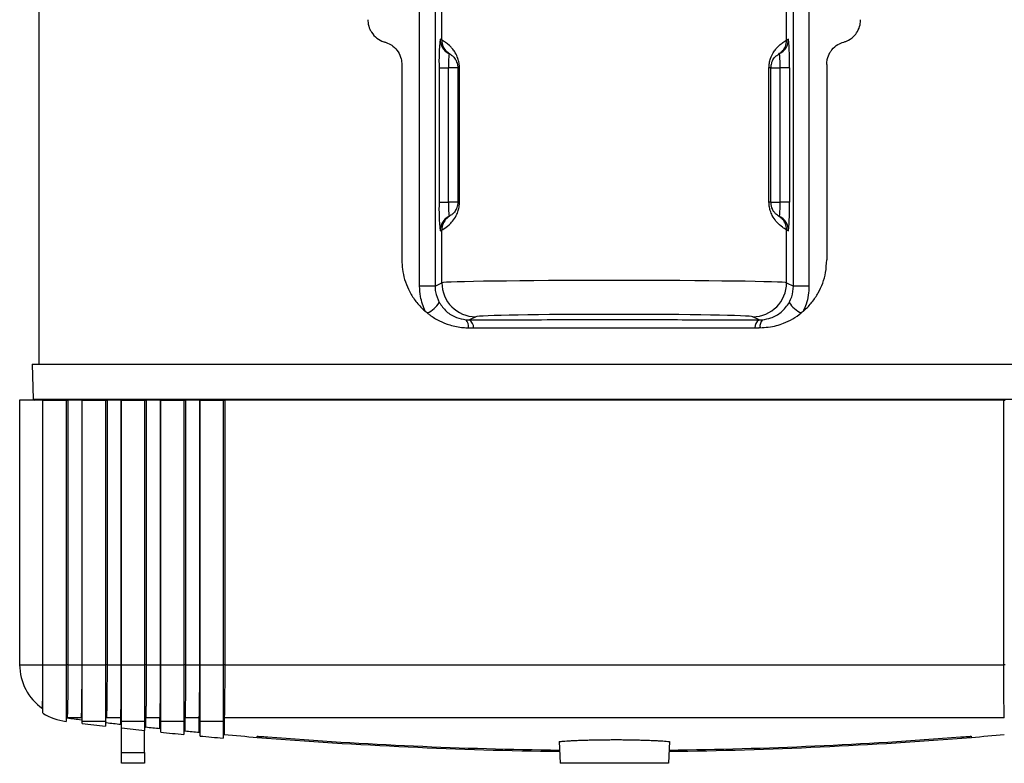
# Model space of a CAD drawing. Extents: x -53503 to 78196, y -54019 to 3863.
# Drawn here: x -51652 to -51502, y -38884 to -38771 of the extents above; entities that cross this region are included whole.
import ezdxf

# ---------------------------------------------------------------- set-up
doc = ezdxf.new("R2010")
doc.units = 0
doc.header["$LTSCALE"] = 0.13
doc.layers.add('CADdetails-9-EXTRAFINE', color=9, linetype='Continuous')

msp = doc.modelspace()

# ---------------------------------------------------------------- linework, layer by layer
at = {"layer": 'CADdetails-9-EXTRAFINE', "linetype": 'Continuous'}
for p, q in [((-51649.45, -38594.98), (-51649.45, -38823.38)), ((-51591.44, -38811.49), (-51591.44, -38682.52)), ((-51589.09, -38682.52), (-51589.09, -38811.49)), ((-51534.49, -38811.49), (-51534.49, -38682.52)), ((-51532.14, -38682.52), (-51532.14, -38811.49)), ((-51588.05, -38774.05), (-51588.05, -38768.92)), ((-51535.53, -38774.05), (-51535.53, -38768.92)), ((-51594.15, -38777.74), (-51594.15, -38807.5)), ((-51588.47, -38778.28), (-51588.47, -38798.68)), ((-51588.47, -38778.28), (-51587.04, -38778.28)), ((-51585.61, -38778.28), (-51587.04, -38778.28)), ((-51587.04, -38798.68), (-51587.04, -38778.28)), ((-51585.61, -38778.28), (-51585.61, -38798.68)), ((-51585.61, -38778.28), (-51585.36, -38778.28)), ((-51585.36, -38798.68), (-51585.36, -38778.28)), ((-51538.22, -38798.68), (-51538.22, -38778.28)), ((-51537.97, -38778.28), (-51538.22, -38778.28)), ((-51537.97, -38778.28), (-51537.97, -38798.68)), ((-51537.97, -38778.28), (-51536.54, -38778.28)), ((-51535.11, -38778.28), (-51536.54, -38778.28)), ((-51536.54, -38798.68), (-51536.54, -38778.28)), ((-51535.11, -38778.28), (-51535.11, -38798.68)), ((-51529.43, -38777.74), (-51529.43, -38807.5)), ((-51588.47, -38798.68), (-51587.04, -38798.68)), ((-51585.61, -38798.68), (-51587.04, -38798.68)), ((-51585.61, -38798.68), (-51585.36, -38798.68)), ((-51537.97, -38798.68), (-51538.22, -38798.68)), ((-51537.97, -38798.68), (-51536.54, -38798.68)), ((-51535.11, -38798.68), (-51536.54, -38798.68)), ((-51588.05, -38810.97), (-51588.05, -38802.91)), ((-51535.53, -38810.97), (-51535.53, -38802.91)), ((-51589.09, -38811.49), (-51591.44, -38811.49)), ((-51589.09, -38811.49), (-51588.05, -38810.97)), ((-51535.53, -38810.97), (-51534.49, -38811.49)), ((-51532.14, -38811.49), (-51534.49, -38811.49)), ((-51590.28, -38815.57), (-51590.57, -38815.33)), ((-51582.88, -38816.14), (-51583.85, -38816.62)), ((-51539.73, -38816.62), (-51540.7, -38816.14)), ((-51533.01, -38815.33), (-51533.3, -38815.57)), ((-51584.37, -38816.6), (-51583.85, -38816.62)), ((-51583.99, -38817.83), (-51583.82, -38817.84)), ((-51539.59, -38817.83), (-51539.76, -38817.84)), ((-51650.48, -38823.38), (-51650.29, -38828.69)), ((-51650.48, -38823.38), (-51474.34, -38823.38)), ((-51652.36, -38828.82), (-51652.36, -38869.11)), ((-51648.83, -38828.82), (-51652.36, -38828.82)), ((-51650.29, -38828.69), (-51474.49, -38828.69)), ((-51648.83, -38828.82), (-51648.82, -38828.82)), ((-51648.83, -38869.11), (-51648.83, -38828.82)), ((-51648.82, -38869.11), (-51648.82, -38828.82)), ((-51648.82, -38828.82), (-51645.28, -38828.82)), ((-51645.28, -38828.82), (-51645.28, -38869.11)), ((-51645.28, -38828.82), (-51645.02, -38828.82)), ((-51642.85, -38828.82), (-51645.02, -38828.82)), ((-51645.02, -38828.82), (-51645.02, -38869.11)), ((-51642.85, -38828.82), (-51642.84, -38828.82)), ((-51642.85, -38869.11), (-51642.85, -38828.82)), ((-51642.84, -38869.11), (-51642.84, -38828.82)), ((-51642.84, -38828.82), (-51639.3, -38828.82)), ((-51639.3, -38828.82), (-51639.3, -38869.11)), ((-51639.3, -38828.82), (-51639.05, -38828.82)), ((-51636.88, -38828.82), (-51639.05, -38828.82)), ((-51639.05, -38828.82), (-51639.05, -38869.11)), ((-51636.88, -38828.82), (-51636.85, -38828.82)), ((-51636.88, -38869.11), (-51636.88, -38828.82)), ((-51636.85, -38869.11), (-51636.85, -38828.82)), ((-51636.85, -38828.82), (-51633.32, -38828.82)), ((-51633.32, -38828.82), (-51633.32, -38869.11)), ((-51633.32, -38828.82), (-51633.07, -38828.82)), ((-51630.9, -38828.82), (-51633.07, -38828.82)), ((-51633.07, -38828.82), (-51633.07, -38869.11)), ((-51630.9, -38828.82), (-51630.87, -38828.82)), ((-51630.9, -38869.11), (-51630.9, -38828.82)), ((-51630.87, -38869.11), (-51630.87, -38828.82)), ((-51630.87, -38828.82), (-51627.33, -38828.82)), ((-51627.33, -38828.82), (-51627.33, -38869.11)), ((-51627.33, -38828.82), (-51627.1, -38828.82)), ((-51624.93, -38828.82), (-51627.1, -38828.82)), ((-51627.1, -38828.82), (-51627.1, -38869.11)), ((-51624.93, -38828.82), (-51624.89, -38828.82)), ((-51624.93, -38869.11), (-51624.93, -38828.82)), ((-51624.89, -38869.11), (-51624.89, -38828.82)), ((-51624.89, -38828.82), (-51621.35, -38828.82)), ((-51621.35, -38828.82), (-51621.35, -38869.11)), ((-51621.35, -38828.82), (-51621.13, -38828.82)), ((-51502.45, -38828.82), (-51621.13, -38828.82)), ((-51621.13, -38828.82), (-51621.13, -38869.11)), ((-51502.45, -38828.82), (-51502.23, -38828.82)), ((-51502.45, -38869.11), (-51502.45, -38828.82)), ((-51652.36, -38869.11), (-51648.83, -38869.11)), ((-51648.82, -38869.11), (-51645.28, -38869.11)), ((-51645.02, -38869.11), (-51645.28, -38869.11)), ((-51645.02, -38869.11), (-51642.85, -38869.11)), ((-51642.84, -38869.11), (-51639.3, -38869.11)), ((-51639.05, -38869.11), (-51639.3, -38869.11)), ((-51639.05, -38869.11), (-51636.88, -38869.11)), ((-51636.85, -38869.11), (-51633.32, -38869.11)), ((-51633.07, -38869.11), (-51633.32, -38869.11)), ((-51633.07, -38869.11), (-51630.9, -38869.11)), ((-51630.87, -38869.11), (-51627.33, -38869.11)), ((-51627.1, -38869.11), (-51627.33, -38869.11)), ((-51627.1, -38869.11), (-51624.93, -38869.11)), ((-51624.89, -38869.11), (-51621.35, -38869.11)), ((-51621.13, -38869.11), (-51621.35, -38869.11)), ((-51621.13, -38869.11), (-51502.45, -38869.11)), ((-51502.23, -38869.11), (-51502.45, -38869.11)), ((-51642.96, -38877.21), (-51645.13, -38877.21)), ((-51645.13, -38877.21), (-51645.13, -38877.22)), ((-51636.97, -38877.21), (-51639.15, -38877.21)), ((-51636.97, -38878.17), (-51636.97, -38877.21)), ((-51630.99, -38877.21), (-51633.17, -38877.21)), ((-51633.17, -38877.21), (-51633.17, -38878.59)), ((-51630.99, -38878.81), (-51630.99, -38877.21)), ((-51625.01, -38877.21), (-51627.19, -38877.21)), ((-51627.19, -38877.21), (-51627.19, -38879.19)), ((-51625.01, -38879.4), (-51625.01, -38877.21)), ((-51502.38, -38877.21), (-51621.2, -38877.21)), ((-51621.2, -38877.21), (-51621.2, -38879.74)), ((-51642.84, -38878.04), (-51642.84, -38877.75)), ((-51639.3, -38877.75), (-51642.84, -38877.75)), ((-51639.3, -38877.75), (-51639.3, -38878.46)), ((-51636.85, -38878.73), (-51636.85, -38877.75)), ((-51633.32, -38877.75), (-51636.85, -38877.75)), ((-51636.85, -38882.48), (-51636.85, -38878.73)), ((-51633.32, -38877.75), (-51633.32, -38879.12)), ((-51633.32, -38882.48), (-51633.32, -38879.12)), ((-51630.87, -38879.37), (-51630.87, -38877.75)), ((-51627.33, -38877.75), (-51630.87, -38877.75)), ((-51627.33, -38877.75), (-51627.33, -38879.72)), ((-51624.89, -38879.96), (-51624.89, -38877.75)), ((-51621.35, -38877.75), (-51624.89, -38877.75)), ((-51621.35, -38877.75), (-51621.35, -38880.28)), ((-51616.18, -38880.16), (-51616.18, -38880.01)), ((-51507.4, -38880.01), (-51507.4, -38880.16)), ((-51570.19, -38880.81), (-51570.03, -38884.11)), ((-51553.39, -38880.81), (-51553.55, -38884.11)), ((-51636.85, -38884.11), (-51636.85, -38882.48)), ((-51636.85, -38882.48), (-51633.32, -38882.48)), ((-51633.32, -38882.48), (-51633.32, -38884.11)), ((-51633.32, -38884.11), (-51636.85, -38884.11)), ((-51553.55, -38884.11), (-51570.03, -38884.11))]:
    msp.add_line(p, q, dxfattribs=at)
at = {"layer": 'CADdetails-9-EXTRAFINE', "linetype": 'Continuous', "flags": 128}
for points in [[(-51586.83, -38776.17), (-51587.1, -38775.99), (-51587.29, -38775.82)], [(-51536.75, -38776.17), (-51536.48, -38775.99), (-51536.28, -38775.82)], [(-51586.83, -38800.8), (-51587.1, -38800.98), (-51587.3, -38801.15)], [(-51536.75, -38800.8), (-51536.48, -38800.98), (-51536.29, -38801.15)]]:
    msp.add_lwpolyline(points, dxfattribs=at)
at = {"layer": 'CADdetails-9-EXTRAFINE', "linetype": 'Continuous'}
for centre, radius, start, end in [((-51558.28, -38777.17), 30.21, 173.81, 182.1219), ((-51590.51, -38778.28), 4.9, 59.8037, 63.3504), ((-51585.87, -38773.91), 2.45, 179.9529, 243.3409), ((-51585.6, -38774.06), 2.45, 179.9524, 226.1388), ((-51537.71, -38773.91), 2.45, 296.6591, 0.0471), ((-51537.98, -38774.06), 2.45, 313.9596, 0.0476), ((-51533.07, -38778.28), 4.9, 116.6496, 120.1963), ((-51565.3, -38777.17), 30.21, 357.8781, 6.19), ((-51571.95, -38777.73), 15.1, 173.81, 182.1219), ((-51588.06, -38778.28), 2.45, 59.8037, 63.3504), ((-51535.52, -38778.28), 2.45, 116.6496, 120.1963), ((-51551.63, -38777.73), 15.1, 357.8781, 6.19), ((-51558.28, -38799.8), 30.21, 177.8781, 186.19), ((-51571.95, -38799.24), 15.1, 177.8781, 186.19), ((-51551.63, -38799.24), 15.1, 353.81, 2.1219), ((-51565.3, -38799.8), 30.21, 353.81, 2.1219), ((-51585.87, -38803.06), 2.45, 116.6591, 180.0471), ((-51585.6, -38802.91), 2.45, 134.0587, 180.0476), ((-51588.06, -38798.68), 2.45, 296.6496, 300.1963), ((-51535.52, -38798.68), 2.45, 239.8037, 243.3504), ((-51537.71, -38803.06), 2.45, 359.9529, 63.3409), ((-51537.98, -38802.91), 2.45, 359.9524, 46.2432), ((-51590.51, -38798.68), 4.9, 296.6496, 300.1963), ((-51533.07, -38798.68), 4.9, 239.8037, 243.3504), ((-51582.88, -38810.97), 5.17, 180.0278, 269.946), ((-51540.7, -38810.97), 5.17, 270.054, 359.9722), ((-51591.88, -38811.9), 4, 293.5599, 329.028), ((-51531.7, -38811.9), 4, 210.972, 246.4401), ((-51585.52, -38817.63), 1.54, 352.4847, 41.7609), ((-51584.67, -38817.83), 1.46, 359.8603, 55.9267), ((-51538.91, -38817.83), 1.46, 124.0733, 180.1397), ((-51538.06, -38817.63), 1.54, 138.2391, 187.5153), ((-51650.16, -38828.68), 0.136, 182, 270), ((-51644.2, -38869.11), 8.16, 180, 234.916), ((-51648.96, -38875.9), 0.136, 0.0434, 58.4587), ((-51644.2, -38869.11), 8.7, 237.787, 262.8081), ((-51645.15, -38877.34), 0.136, 82.959, 179.9996), ((-51645.15, -38877.35), 0.136, 82.9592, 180), ((-51561.79, -38202.42), 679.92, 262.95924, 263.1439), ((-51642.97, -38877.34), 0.136, 0.0098, 83.1572), ((-51642.97, -38877.62), 0.136, 360, 83.1439), ((-51639.17, -38877.34), 0.136, 83.4414, 179.9647), ((-51636.99, -38877.34), 0.136, 0.035, 83.6978), ((-51633.18, -38877.34), 0.136, 83.9246, 179.9332), ((-51631.01, -38877.34), 0.136, 0.0589, 84.2348), ((-51627.2, -38877.34), 0.136, 84.4085, 179.9049), ((-51625.02, -38877.34), 0.136, 0.0815, 84.7682), ((-51621.22, -38877.34), 0.136, 84.8932, 179.8798), ((-51561.79, -38202.42), 680.47, 263.15956, 263.45931), ((-51639.17, -38878.06), 0.136, 83.4669, 180), ((-51561.79, -38202.42), 679.92, 263.4669, 263.65137), ((-51636.99, -38878.31), 0.136, 360, 83.6514), ((-51561.79, -38202.42), 680.47, 263.66671, 263.96616), ((-51633.18, -38878.72), 0.136, 83.974, 180), ((-51561.79, -38202.42), 679.92, 263.97404, 264.15834), ((-51631.01, -38878.95), 0.136, 360, 84.1583), ((-51561.79, -38202.42), 680.47, 264.17336, 264.47253), ((-51627.2, -38879.33), 0.136, 84.4807, 180), ((-51561.79, -38202.42), 679.92, 264.48072, 264.66485), ((-51625.02, -38879.53), 0.136, 360, 84.6649), ((-51561.79, -38202.42), 680.47, 264.67956, 264.97848), ((-51621.22, -38879.88), 0.136, 84.987, 180), ((-51561.79, -38202.42), 679.92, 264.98696, 265.41143), ((-51561.79, -38202.42), 679.92, 265.41143, 269.29778), ((-51561.79, -38202.42), 679.73, 265.54813, 269.29666), ((-51561.79, -38202.42), 679.92, 270.70251, 274.58857), ((-51561.79, -38202.42), 679.73, 270.7035, 274.45187), ((-51561.79, -38202.42), 679.92, 274.58857, 275.01304)]:
    msp.add_arc(centre, radius, start, end, dxfattribs=at)
for centre, major_axis, ratio in [((-51561.79, -38810.99), (26.27, 0), 0.014022), ((-51561.79, -38816.15), (21.1, 0), 0.017455)]:
    msp.add_ellipse(centre, major_axis=major_axis, ratio=ratio, start_param=0.034907, end_param=3.106686, dxfattribs=at)
for points, knots in [([(-51599.32, -38770.93), (-51599.32, -38771.08), (-51599.3, -38771.58), (-51599.1, -38772.24), (-51598.66, -38773.06), (-51597.98, -38773.79), (-51597.22, -38774.19), (-51596.79, -38774.32), (-51596.74, -38774.34)], [0, 0, 0, 0, 0.091049, 0.318146, 0.426759, 0.693635, 0.959842, 1, 1, 1, 1]), ([(-51526.84, -38774.34), (-51526.7, -38774.29), (-51526.14, -38774.11), (-51525.38, -38773.6), (-51524.69, -38772.71), (-51524.32, -38771.82), (-51524.27, -38771.19), (-51524.26, -38770.93)], [0, 0, 0, 0, 0.103647, 0.396316, 0.602831, 0.836461, 1, 1, 1, 1]), ([(-51585.36, -38778.28), (-51585.38, -38778.03), (-51585.4, -38777.5), (-51585.64, -38776.68), (-51585.98, -38775.97), (-51586.38, -38775.4), (-51586.87, -38774.87), (-51587.38, -38774.45), (-51587.87, -38774.15), (-51587.98, -38774.09), (-51588.05, -38774.05)], [0, 0, 0, 0, 0.060766, 0.122491, 0.226184, 0.317099, 0.408233, 0.589982, 0.772091, 1, 1, 1, 1]), ([(-51538.22, -38778.28), (-51538.2, -38778.03), (-51538.18, -38777.5), (-51537.94, -38776.68), (-51537.6, -38775.97), (-51537.2, -38775.4), (-51536.71, -38774.87), (-51536.2, -38774.45), (-51535.71, -38774.15), (-51535.6, -38774.09), (-51535.53, -38774.05)], [0, 0, 0, 0, 0.060766, 0.122491, 0.226184, 0.317099, 0.408233, 0.589982, 0.772091, 1, 1, 1, 1]), ([(-51596.74, -38774.34), (-51596.59, -38774.38), (-51596.16, -38774.52), (-51595.42, -38774.96), (-51594.67, -38775.78), (-51594.22, -38776.78), (-51594.17, -38777.46), (-51594.15, -38777.74)], [0, 0, 0, 0, 0.103986, 0.314984, 0.568223, 0.821979, 1, 1, 1, 1]), ([(-51529.43, -38777.74), (-51529.41, -38777.48), (-51529.37, -38776.85), (-51529.05, -38776.08), (-51528.51, -38775.31), (-51527.81, -38774.69), (-51527.14, -38774.44), (-51526.84, -38774.34)], [0, 0, 0, 0, 0.165921, 0.400144, 0.515705, 0.784917, 1, 1, 1, 1]), ([(-51587.27, -38775.8), (-51587.26, -38775.81), (-51587.2, -38775.87), (-51587.11, -38775.94), (-51586.94, -38776.08), (-51586.6, -38776.32), (-51586.43, -38776.44), (-51586.29, -38776.58), (-51586.05, -38776.87), (-51585.92, -38777.11), (-51585.87, -38777.21)], [0, 0, 0, 0, 0.015308, 0.076362, 0.180018, 0.40329, 0.595437, 0.77548, 0.909474, 1, 1, 1, 1]), ([(-51537.69, -38777.16), (-51537.75, -38777.28), (-51537.84, -38777.46), (-51537.93, -38777.83), (-51537.96, -38778.09), (-51537.96, -38778.23), (-51537.97, -38778.28)], [0, 0, 0, 0, 0.499068, 0.770373, 0.902406, 1, 1, 1, 1]), ([(-51537.69, -38777.16), (-51537.64, -38777.07), (-51537.51, -38776.84), (-51537.31, -38776.6), (-51537.16, -38776.45), (-51537.06, -38776.38), (-51536.74, -38776.15), (-51536.51, -38775.97), (-51536.41, -38775.9), (-51536.31, -38775.81), (-51536.3, -38775.79)], [0, 0, 0, 0, 0.0958487, 0.2227369, 0.3584354, 0.5350681, 0.7194226, 0.8998199, 0.9882315, 1, 1, 1, 1]), ([(-51585.87, -38777.21), (-51585.82, -38777.31), (-51585.74, -38777.48), (-51585.65, -38777.83), (-51585.62, -38778.09), (-51585.62, -38778.23), (-51585.61, -38778.28)], [0, 0, 0, 0, 0.467812, 0.756045, 0.896316, 1, 1, 1, 1]), ([(-51588.05, -38802.91), (-51587.97, -38802.87), (-51587.81, -38802.79), (-51587.14, -38802.36), (-51586.44, -38801.65), (-51585.92, -38800.92), (-51585.56, -38800.07), (-51585.42, -38799.46), (-51585.37, -38799.02), (-51585.37, -38798.81), (-51585.36, -38798.68)], [0, 0, 0, 0, 0.262199, 0.531465, 0.67189, 0.810861, 0.891406, 0.95097, 0.970685, 1, 1, 1, 1]), ([(-51585.61, -38798.68), (-51585.62, -38798.75), (-51585.62, -38798.91), (-51585.65, -38799.13), (-51585.72, -38799.43), (-51585.8, -38799.63), (-51585.85, -38799.72), (-51585.85, -38799.72)], [0, 0, 0, 0, 0.12082, 0.307771, 0.491757, 0.945459, 1, 1, 1, 1]), ([(-51535.53, -38802.91), (-51535.61, -38802.87), (-51535.77, -38802.79), (-51536.44, -38802.36), (-51537.14, -38801.65), (-51537.66, -38800.92), (-51538.02, -38800.07), (-51538.16, -38799.46), (-51538.21, -38799.02), (-51538.21, -38798.81), (-51538.22, -38798.68)], [0, 0, 0, 0, 0.262199, 0.531465, 0.67189, 0.810861, 0.891406, 0.95097, 0.970685, 1, 1, 1, 1]), ([(-51537.97, -38798.68), (-51537.96, -38798.75), (-51537.96, -38798.91), (-51537.93, -38799.13), (-51537.86, -38799.43), (-51537.78, -38799.65), (-51537.72, -38799.74), (-51537.71, -38799.75)], [0, 0, 0, 0, 0.1140026, 0.2904042, 0.4640086, 0.892109, 1, 1, 1, 1]), ([(-51585.85, -38799.72), (-51585.86, -38799.74), (-51585.92, -38799.89), (-51586.06, -38800.09), (-51586.26, -38800.37), (-51586.41, -38800.51), (-51586.51, -38800.59), (-51586.82, -38800.8), (-51587.03, -38800.96), (-51587.16, -38801.06), (-51587.25, -38801.15), (-51587.28, -38801.18)], [0, 0, 0, 0, 0.011883, 0.112415, 0.235144, 0.366957, 0.536178, 0.711889, 0.882546, 0.964752, 1, 1, 1, 1]), ([(-51536.31, -38801.17), (-51536.31, -38801.17), (-51536.36, -38801.11), (-51536.43, -38801.06), (-51536.58, -38800.93), (-51536.8, -38800.77), (-51537.09, -38800.57), (-51537.19, -38800.49), (-51537.37, -38800.3), (-51537.59, -38800.02), (-51537.69, -38799.8), (-51537.71, -38799.75)], [0, 0, 0, 0, 0.000626, 0.053719, 0.137772, 0.312805, 0.493051, 0.660816, 0.815039, 0.960784, 1, 1, 1, 1]), ([(-51594.15, -38807.5), (-51594.13, -38807.98), (-51594.09, -38808.98), (-51593.75, -38810.49), (-51593.16, -38812.03), (-51592.29, -38813.51), (-51591.38, -38814.6), (-51590.76, -38815.16), (-51590.57, -38815.33)], [0, 0, 0, 0, 0.158982, 0.334961, 0.515719, 0.711955, 0.914117, 1, 1, 1, 1]), ([(-51533.01, -38815.33), (-51532.94, -38815.27), (-51532.46, -38814.84), (-51531.63, -38813.95), (-51530.7, -38812.56), (-51530, -38811.03), (-51529.52, -38809.35), (-51529.46, -38808.14), (-51529.43, -38807.5)], [0, 0, 0, 0, 0.030932, 0.221308, 0.416844, 0.598658, 0.78557, 1, 1, 1, 1]), ([(-51590.57, -38815.33), (-51590.86, -38814.58), (-51591.35, -38813.35), (-51591.41, -38812.02), (-51591.44, -38811.49)], [0, 0, 0, 0, 0.6015377, 1, 1, 1, 1]), ([(-51589.09, -38811.49), (-51589.08, -38811.79), (-51589.04, -38812.66), (-51588.68, -38813.44), (-51588.45, -38813.96)], [0, 0, 0, 0, 0.339142, 1, 1, 1, 1]), ([(-51535.13, -38813.96), (-51534.99, -38813.68), (-51534.61, -38812.93), (-51534.54, -38812.05), (-51534.49, -38811.49)], [0, 0, 0, 0, 0.364979, 1, 1, 1, 1]), ([(-51532.14, -38811.49), (-51532.16, -38811.95), (-51532.2, -38812.88), (-51532.51, -38814.17), (-51532.85, -38814.96), (-51533.01, -38815.33)], [0, 0, 0, 0, 0.344701, 0.698948, 1, 1, 1, 1]), ([(-51588.45, -38813.96), (-51588.11, -38814.44), (-51587.43, -38815.41), (-51585.93, -38816.32), (-51584.86, -38816.51), (-51584.37, -38816.6)], [0, 0, 0, 0, 0.347837, 0.696777, 1, 1, 1, 1]), ([(-51539.21, -38816.6), (-51538.78, -38816.53), (-51537.77, -38816.36), (-51536.24, -38815.51), (-51535.51, -38814.49), (-51535.13, -38813.96)], [0, 0, 0, 0, 0.262653, 0.616006, 1, 1, 1, 1]), ([(-51590.28, -38815.57), (-51590.15, -38815.67), (-51589.57, -38816.12), (-51588.45, -38816.79), (-51586.73, -38817.48), (-51585.22, -38817.78), (-51584.25, -38817.82), (-51583.99, -38817.83)], [0, 0, 0, 0, 0.07098, 0.323712, 0.576469, 0.884228, 1, 1, 1, 1]), ([(-51539.59, -38817.83), (-51538.75, -38817.76), (-51537.51, -38817.66), (-51535.87, -38817.1), (-51534.57, -38816.5), (-51533.73, -38815.88), (-51533.3, -38815.57)], [0, 0, 0, 0, 0.370495, 0.540406, 0.767782, 1, 1, 1, 1]), ([(-51583.85, -38816.62), (-51581.62, -38816.62), (-51577.14, -38816.6), (-51569.76, -38816.58), (-51562.78, -38816.58), (-51556.26, -38816.58), (-51550.73, -38816.59), (-51545.2, -38816.6), (-51541.55, -38816.62), (-51539.73, -38816.62)], [0, 0, 0, 0, 0.154224, 0.309349, 0.499967, 0.623789, 0.748076, 0.873795, 1, 1, 1, 1]), ([(-51539.73, -38816.62), (-51539.63, -38816.62), (-51539.46, -38816.62), (-51539.29, -38816.61), (-51539.21, -38816.6)], [0, 0, 0, 0, 0.547637, 1, 1, 1, 1]), ([(-51583.82, -38817.84), (-51583.76, -38817.84), (-51583.56, -38817.84), (-51583.35, -38817.84), (-51583.21, -38817.84)], [0, 0, 0, 0, 0.305392, 1, 1, 1, 1]), ([(-51583.21, -38817.84), (-51580.91, -38817.84), (-51576.3, -38817.84), (-51569.25, -38817.84), (-51562.7, -38817.84), (-51556.69, -38817.84), (-51551.23, -38817.84), (-51545.77, -38817.84), (-51542.17, -38817.84), (-51540.37, -38817.84)], [0, 0, 0, 0, 0.163594, 0.327188, 0.491827, 0.617663, 0.743972, 0.871738, 1, 1, 1, 1]), ([(-51540.37, -38817.84), (-51540.23, -38817.84), (-51540.02, -38817.84), (-51539.82, -38817.84), (-51539.76, -38817.84)], [0, 0, 0, 0, 0.694608, 1, 1, 1, 1]), ([(-51648.88, -38875.78), (-51648.88, -38875.78), (-51648.88, -38875.88), (-51648.87, -38875.59), (-51648.86, -38874.95), (-51648.85, -38874.2), (-51648.84, -38873.24), (-51648.83, -38872.27), (-51648.83, -38871.14), (-51648.83, -38870.06), (-51648.83, -38869.41), (-51648.83, -38869.11)], [0, 0, 0, 0, 0.017331, 0.344739, 0.509981, 0.676293, 0.767607, 0.860572, 0.927627, 0.967383, 1, 1, 1, 1]), ([(-51648.82, -38876.44), (-51648.82, -38876.44), (-51648.82, -38876.45), (-51648.82, -38876.05), (-51648.82, -38875.31), (-51648.82, -38874.36), (-51648.82, -38873.44), (-51648.82, -38872.3), (-51648.82, -38871.18), (-51648.82, -38870.15), (-51648.82, -38869.51), (-51648.82, -38869.15), (-51648.82, -38869.11)], [0, 0, 0, 0, 0.153009, 0.4002389, 0.5987929, 0.6977779, 0.7978334, 0.8750649, 0.9343232, 0.9637851, 0.9956936, 1, 1, 1, 1]), ([(-51645.28, -38869.11), (-51645.28, -38869.44), (-51645.28, -38870.16), (-51645.28, -38871.44), (-51645.28, -38872.68), (-51645.28, -38873.75), (-51645.28, -38874.53), (-51645.28, -38875.34), (-51645.28, -38876.07), (-51645.28, -38876.89), (-51645.28, -38877.51), (-51645.28, -38877.73), (-51645.28, -38877.73), (-51645.28, -38877.73)], [0, 0, 0, 0, 0.024503, 0.054594, 0.105277, 0.150819, 0.197454, 0.236396, 0.319212, 0.402829, 0.572853, 0.813606, 1, 1, 1, 1]), ([(-51645.02, -38869.11), (-51645.02, -38869.23), (-51645.02, -38869.74), (-51645.03, -38870.68), (-51645.03, -38871.71), (-51645.03, -38872.59), (-51645.04, -38873.66), (-51645.05, -38874.71), (-51645.07, -38875.6), (-51645.09, -38876.39), (-51645.11, -38876.91), (-51645.12, -38877.16), (-51645.13, -38877.19), (-51645.13, -38877.21)], [0, 0, 0, 0, 0.010094, 0.043219, 0.081864, 0.116815, 0.152636, 0.243206, 0.336558, 0.430908, 0.611873, 0.805824, 1, 1, 1, 1]), ([(-51642.96, -38877.21), (-51642.95, -38877.17), (-51642.95, -38877.11), (-51642.94, -38876.93), (-51642.93, -38876.77), (-51642.92, -38876.54), (-51642.91, -38876.25), (-51642.9, -38875.89), (-51642.89, -38875.47), (-51642.89, -38875.03), (-51642.88, -38874.59), (-51642.87, -38874.07), (-51642.87, -38873.56), (-51642.87, -38873.09), (-51642.86, -38872.7), (-51642.86, -38872.27), (-51642.86, -38871.76), (-51642.85, -38871.15), (-51642.85, -38870.53), (-51642.85, -38869.98), (-51642.85, -38869.55), (-51642.85, -38869.26), (-51642.85, -38869.11)], [0, 0, 0, 0, 0.143627, 0.215535, 0.287486, 0.36005, 0.432708, 0.505766, 0.579039, 0.627869, 0.676844, 0.726452, 0.776401, 0.801797, 0.827294, 0.853196, 0.879293, 0.91204, 0.945623, 0.963949, 0.981847, 1, 1, 1, 1]), ([(-51642.84, -38877.75), (-51642.84, -38877.72), (-51642.84, -38877.66), (-51642.84, -38877.48), (-51642.84, -38877.26), (-51642.84, -38877.02), (-51642.84, -38876.77), (-51642.84, -38876.43), (-51642.84, -38876.04), (-51642.84, -38875.66), (-51642.84, -38875.34), (-51642.84, -38874.98), (-51642.84, -38874.58), (-51642.84, -38874.13), (-51642.84, -38873.63), (-51642.84, -38873.05), (-51642.84, -38872.43), (-51642.84, -38871.86), (-51642.84, -38871.41), (-51642.84, -38871.05), (-51642.84, -38870.67), (-51642.84, -38870.28), (-51642.84, -38869.88), (-51642.84, -38869.48), (-51642.84, -38869.23), (-51642.84, -38869.11)], [0, 0, 0, 0, 0.10236, 0.204793, 0.307589, 0.359084, 0.410617, 0.483637, 0.556866, 0.593944, 0.631078, 0.668424, 0.705867, 0.742385, 0.779074, 0.816504, 0.854325, 0.886806, 0.903301, 0.919887, 0.936112, 0.95246, 0.969242, 0.986197, 1, 1, 1, 1]), ([(-51639.3, -38869.11), (-51639.3, -38869.32), (-51639.3, -38869.75), (-51639.3, -38870.42), (-51639.3, -38871.12), (-51639.3, -38871.76), (-51639.3, -38872.31), (-51639.3, -38872.78), (-51639.3, -38873.23), (-51639.3, -38873.73), (-51639.3, -38874.26), (-51639.3, -38874.8), (-51639.3, -38875.28), (-51639.3, -38875.7), (-51639.3, -38876.06), (-51639.3, -38876.37), (-51639.3, -38876.64), (-51639.3, -38876.88), (-51639.3, -38877.09), (-51639.3, -38877.32), (-51639.3, -38877.52), (-51639.3, -38877.67), (-51639.3, -38877.72), (-51639.3, -38877.75)], [0, 0, 0, 0, 0.030818, 0.062228, 0.099856, 0.138296, 0.167873, 0.197688, 0.228117, 0.258709, 0.307828, 0.357338, 0.407779, 0.458441, 0.507064, 0.555801, 0.604821, 0.653913, 0.703764, 0.753664, 0.853747, 0.926839, 1, 1, 1, 1]), ([(-51639.05, -38869.11), (-51639.05, -38869.26), (-51639.05, -38869.71), (-51639.05, -38870.3), (-51639.05, -38870.86), (-51639.05, -38871.41), (-51639.06, -38871.91), (-51639.06, -38872.38), (-51639.06, -38872.79), (-51639.06, -38873.23), (-51639.07, -38873.7), (-51639.07, -38874.13), (-51639.08, -38874.51), (-51639.08, -38874.86), (-51639.08, -38875.17), (-51639.09, -38875.45), (-51639.09, -38875.73), (-51639.1, -38875.99), (-51639.11, -38876.23), (-51639.11, -38876.44), (-51639.12, -38876.62), (-51639.12, -38876.77), (-51639.13, -38876.94), (-51639.14, -38877.1), (-51639.15, -38877.17), (-51639.15, -38877.21)], [0, 0, 0, 0, 0.02296, 0.068735, 0.092113, 0.115934, 0.161674, 0.184806, 0.20816, 0.246621, 0.285365, 0.324805, 0.364416, 0.40307, 0.441821, 0.480815, 0.519872, 0.56839, 0.616987, 0.664506, 0.712074, 0.759767, 0.807494, 0.903662, 1, 1, 1, 1]), ([(-51636.97, -38877.21), (-51636.97, -38877.18), (-51636.96, -38877.11), (-51636.95, -38876.93), (-51636.95, -38876.73), (-51636.94, -38876.52), (-51636.93, -38876.3), (-51636.93, -38876), (-51636.92, -38875.65), (-51636.91, -38875.24), (-51636.91, -38874.87), (-51636.9, -38874.42), (-51636.9, -38874.04), (-51636.89, -38873.6), (-51636.89, -38873.11), (-51636.89, -38872.64), (-51636.88, -38872.07), (-51636.88, -38871.54), (-51636.88, -38870.93), (-51636.88, -38870.28), (-51636.88, -38869.65), (-51636.88, -38869.22), (-51636.88, -38869.11)], [0, 0, 0, 0, 0.0852943, 0.1707332, 0.2567289, 0.2998408, 0.342991, 0.4130164, 0.4832938, 0.5189291, 0.5904841, 0.6264465, 0.6667544, 0.7072378, 0.7484053, 0.7898882, 0.8157037, 0.8679865, 0.8945535, 0.9282416, 0.9818158, 1, 1, 1, 1]), ([(-51636.85, -38877.75), (-51636.85, -38877.71), (-51636.85, -38877.62), (-51636.85, -38877.41), (-51636.85, -38877.16), (-51636.85, -38876.91), (-51636.85, -38876.6), (-51636.85, -38876.24), (-51636.85, -38875.8), (-51636.85, -38875.3), (-51636.85, -38874.7), (-51636.85, -38874.01), (-51636.85, -38873.22), (-51636.85, -38872.5), (-51636.85, -38871.86), (-51636.85, -38871.35), (-51636.85, -38870.82), (-51636.85, -38870.26), (-51636.85, -38869.69), (-51636.85, -38869.3), (-51636.85, -38869.11)], [0, 0, 0, 0, 0.099082, 0.198415, 0.260158, 0.322005, 0.384234, 0.446632, 0.508394, 0.570436, 0.633636, 0.697411, 0.757043, 0.817703, 0.847493, 0.87751, 0.908362, 0.939561, 0.969584, 1, 1, 1, 1]), ([(-51633.32, -38869.11), (-51633.32, -38869.32), (-51633.32, -38869.73), (-51633.32, -38870.44), (-51633.32, -38871.23), (-51633.32, -38871.97), (-51633.32, -38872.59), (-51633.32, -38873.11), (-51633.32, -38873.59), (-51633.32, -38874.12), (-51633.32, -38874.66), (-51633.32, -38875.2), (-51633.32, -38875.68), (-51633.32, -38876.19), (-51633.32, -38876.69), (-51633.32, -38877.13), (-51633.32, -38877.46), (-51633.32, -38877.65), (-51633.32, -38877.72), (-51633.32, -38877.75)], [0, 0, 0, 0, 0.035605, 0.071681, 0.123657, 0.176856, 0.21393, 0.251298, 0.289456, 0.327836, 0.383553, 0.439713, 0.496994, 0.554564, 0.648675, 0.743529, 0.840187, 0.937287, 1, 1, 1, 1]), ([(-51633.07, -38869.11), (-51633.08, -38869.64), (-51633.08, -38870.81), (-51633.08, -38872.28), (-51633.09, -38873.46), (-51633.1, -38874.39), (-51633.11, -38875.2), (-51633.12, -38875.71), (-51633.12, -38876.16), (-51633.14, -38876.59), (-51633.15, -38877.01), (-51633.16, -38877.14), (-51633.17, -38877.21)], [0, 0, 0, 0, 0.0953765, 0.2146144, 0.2977123, 0.383157, 0.4829582, 0.5844304, 0.6109068, 0.7169236, 0.8578062, 1, 1, 1, 1]), ([(-51630.99, -38877.21), (-51630.98, -38877.06), (-51630.97, -38876.82), (-51630.95, -38875.92), (-51630.93, -38875.01), (-51630.92, -38873.96), (-51630.91, -38872.78), (-51630.91, -38871.57), (-51630.9, -38870.28), (-51630.9, -38869.59), (-51630.9, -38869.11)], [0, 0, 0, 0, 0.257349, 0.402484, 0.55085, 0.64457, 0.740558, 0.869814, 0.908628, 1, 1, 1, 1]), ([(-51630.87, -38877.75), (-51630.87, -38877.74), (-51630.87, -38877.67), (-51630.87, -38877.44), (-51630.87, -38876.82), (-51630.87, -38875.93), (-51630.87, -38874.94), (-51630.87, -38873.87), (-51630.87, -38872.62), (-51630.87, -38871.02), (-51630.87, -38869.69), (-51630.87, -38869.11)], [0, 0, 0, 0, 0.0128866, 0.1722936, 0.3339832, 0.4640225, 0.5970604, 0.6786609, 0.7620163, 0.8952027, 1, 1, 1, 1]), ([(-51627.33, -38869.11), (-51627.33, -38869.21), (-51627.33, -38870), (-51627.33, -38871.48), (-51627.33, -38873.14), (-51627.33, -38874.42), (-51627.33, -38875.51), (-51627.33, -38876.47), (-51627.33, -38877.36), (-51627.33, -38877.6), (-51627.33, -38877.75)], [0, 0, 0, 0, 0.018244, 0.149802, 0.282824, 0.381334, 0.482647, 0.625151, 0.771582, 1, 1, 1, 1]), ([(-51627.1, -38869.11), (-51627.1, -38869.46), (-51627.1, -38870.49), (-51627.11, -38871.88), (-51627.11, -38873.14), (-51627.12, -38874.13), (-51627.13, -38875.01), (-51627.14, -38875.61), (-51627.15, -38876.23), (-51627.16, -38876.87), (-51627.18, -38877.09), (-51627.19, -38877.21)], [0, 0, 0, 0, 0.07025, 0.20789, 0.292577, 0.379679, 0.483507, 0.589596, 0.629807, 0.791136, 1, 1, 1, 1]), ([(-51625.01, -38877.21), (-51625, -38877.09), (-51624.99, -38876.88), (-51624.97, -38876.13), (-51624.96, -38875.26), (-51624.95, -38874.24), (-51624.94, -38873), (-51624.93, -38871.74), (-51624.93, -38870.36), (-51624.93, -38869.63), (-51624.93, -38869.11)], [0, 0, 0, 0, 0.201783, 0.345922, 0.493552, 0.595643, 0.700332, 0.849723, 0.893295, 1, 1, 1, 1]), ([(-51624.89, -38877.75), (-51624.89, -38877.66), (-51624.89, -38877.5), (-51624.89, -38876.9), (-51624.89, -38876.1), (-51624.89, -38875.09), (-51624.89, -38874.07), (-51624.89, -38872.97), (-51624.89, -38871.85), (-51624.89, -38870.62), (-51624.89, -38869.69), (-51624.89, -38869.18), (-51624.89, -38869.11)], [0, 0, 0, 0, 0.144792, 0.287561, 0.433362, 0.540794, 0.650807, 0.733283, 0.817888, 0.900494, 0.98636, 1, 1, 1, 1]), ([(-51621.35, -38869.11), (-51621.35, -38869.41), (-51621.35, -38870.44), (-51621.35, -38872.21), (-51621.35, -38873.93), (-51621.35, -38875.21), (-51621.35, -38876.23), (-51621.35, -38877.06), (-51621.35, -38877.55), (-51621.35, -38877.69), (-51621.35, -38877.75)], [0, 0, 0, 0, 0.0595966, 0.2096056, 0.3664487, 0.478886, 0.5945532, 0.7461461, 0.9020326, 1, 1, 1, 1]), ([(-51621.13, -38869.11), (-51621.13, -38869.58), (-51621.13, -38870.8), (-51621.13, -38872.36), (-51621.14, -38873.68), (-51621.15, -38874.69), (-51621.16, -38875.59), (-51621.17, -38876.15), (-51621.18, -38876.61), (-51621.19, -38876.98), (-51621.2, -38877.13), (-51621.2, -38877.21)], [0, 0, 0, 0, 0.100679, 0.261527, 0.357011, 0.455187, 0.577207, 0.702411, 0.734371, 0.862464, 1, 1, 1, 1]), ([(-51502.38, -38877.21), (-51502.38, -38877.1), (-51502.39, -38876.91), (-51502.41, -38876.23), (-51502.42, -38875.39), (-51502.43, -38874.39), (-51502.44, -38873.13), (-51502.45, -38871.83), (-51502.45, -38870.4), (-51502.45, -38869.65), (-51502.45, -38869.11)], [0, 0, 0, 0, 0.175932, 0.31806, 0.463769, 0.569615, 0.678221, 0.838678, 0.885232, 1, 1, 1, 1]), ([(-51616.18, -38880.01), (-51616.17, -38880.01), (-51616.13, -38880), (-51615.85, -38880.02), (-51615.44, -38880.04), (-51614.98, -38880.07), (-51614.67, -38880.09), (-51614.55, -38880.1)], [0, 0, 0, 0, 0.213724, 0.4275301, 0.6414106, 0.8557751, 1, 1, 1, 1]), ([(-51570.19, -38880.81), (-51569.98, -38880.79), (-51569.64, -38880.75), (-51569.04, -38880.71), (-51568.57, -38880.68), (-51567.97, -38880.65), (-51567.33, -38880.62), (-51566.53, -38880.59), (-51565.92, -38880.57), (-51565.18, -38880.55), (-51564.41, -38880.53), (-51563.49, -38880.52), (-51562.81, -38880.52), (-51562, -38880.51), (-51561.19, -38880.51), (-51560.12, -38880.52), (-51559.06, -38880.54), (-51558.04, -38880.56), (-51557.07, -38880.59), (-51556.15, -38880.62), (-51555.32, -38880.66), (-51554.65, -38880.7), (-51554.22, -38880.73), (-51553.79, -38880.77), (-51553.55, -38880.79), (-51553.39, -38880.81)], [0, 0, 0, 0, 0.0587, 0.098465, 0.138806, 0.159074, 0.217774, 0.257542, 0.297888, 0.318159, 0.376783, 0.4165, 0.456794, 0.477038, 0.535734, 0.575227, 0.635693, 0.694379, 0.733864, 0.794315, 0.853055, 0.892576, 0.932877, 0.953108, 1, 1, 1, 1]), ([(-51509.03, -38880.1), (-51508.84, -38880.09), (-51508.48, -38880.06), (-51507.99, -38880.03), (-51507.62, -38880.01), (-51507.42, -38880), (-51507.4, -38880.01), (-51507.4, -38880.01)], [0, 0, 0, 0, 0.215225, 0.43055, 0.645406, 0.859608, 1, 1, 1, 1])]:
    msp.add_open_spline(points, degree=3, knots=knots, dxfattribs=at)

doc.saveas('drawing.dxf')
